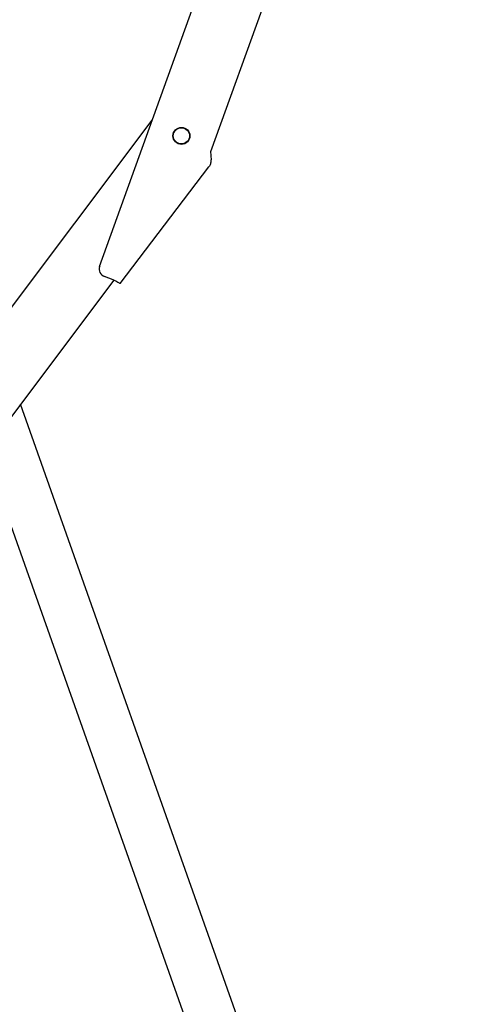
# Model space of a CAD drawing. Units: millimetres. Extents: x -3 to 14505, y -2896 to 10238.
# Drawn here: x 6473 to 6476, y -1457 to -1450 of the extents above; entities that cross this region are included whole.
import ezdxf

# ---------------------------------------------------------------- set-up
doc = ezdxf.new("R2010")
doc.units = ezdxf.units.MM
doc.layers.add('FAKRO LOFT LADDERS', color=7, linetype='CONTINUOUS')

msp = doc.modelspace()

# ---------------------------------------------------------------- linework, layer by layer
at = {"layer": 'FAKRO LOFT LADDERS', "color": 7, "linetype": 'Continuous'}
for p, q in [((6473.1967, -1451.3965), (6475.473, -1445.0702)), ((6476.0044, -1445.0702), (6474.043, -1450.5214)), ((6469.4742, -1455.7648), (6473.5988, -1450.279)), ((6473.3535, -1451.5259), (6474.0309, -1450.6364)), ((6473.2998, -1451.4974), (6473.2329, -1451.4733)), ((6473.3056, -1451.5009), (6469.6341, -1456.3841)), ((6474.8293, -1458.7692), (6472.5926, -1452.4492)), ((6472.3185, -1452.8138), (6474.471, -1458.896))]:
    msp.add_line(p, q, dxfattribs=at)
for radius in [0.065, 0.062]:
    msp.add_circle((6473.8213, -1450.3991), radius, dxfattribs=at)
msp.add_arc((6473.2532, -1451.4169), 0.06, 160.21115, 250.21115, dxfattribs=at)
for points in [[(6474.043, -1450.5214), (6474.0443, -1450.5327), (6474.0455, -1450.544), (6474.0471, -1450.5659), (6474.0474, -1450.5765), (6474.0463, -1450.5963), (6474.0448, -1450.6056), (6474.0396, -1450.6223), (6474.0359, -1450.6298), (6474.0309, -1450.6364)], [(6473.3535, -1451.5259), (6473.353, -1451.5266), (6473.3513, -1451.5263), (6473.3455, -1451.524), (6473.3414, -1451.5219), (6473.3316, -1451.5165), (6473.3258, -1451.5131), (6473.3133, -1451.5056), (6473.3065, -1451.5015), (6473.2998, -1451.4974)]]:
    msp.add_open_spline(points, degree=3, knots=[0, 0, 0, 0, 0.25, 0.25, 0.5, 0.5, 0.75, 0.75, 1, 1, 1, 1], dxfattribs=at)

doc.saveas('drawing.dxf')
